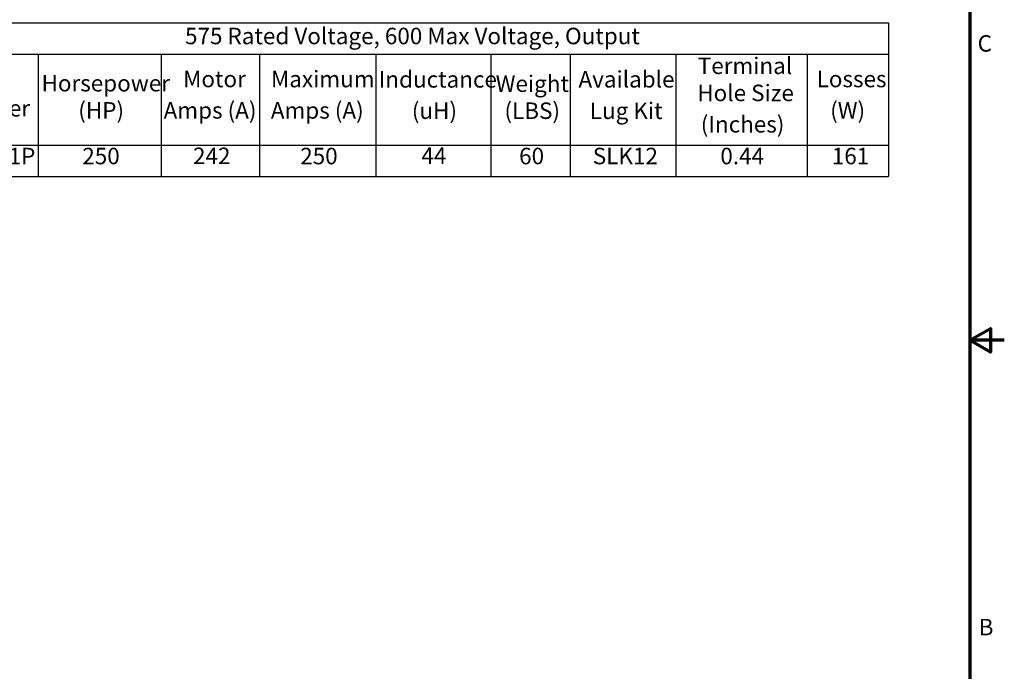
# Model space of a CAD drawing. Units: inches. Extents: x 0.05 to 2.15, y 0.02 to 1.67.
# Drawn here: x 1.43 to 2.15, y 0.61 to 1.08 of the extents above; entities that cross this region are included whole.
import ezdxf

# ---------------------------------------------------------------- set-up
doc = ezdxf.new("R2010")
doc.units = ezdxf.units.IN
doc.header["$LTSCALE"] = 0.1
doc.header["$MEASUREMENT"] = 0
doc.layers.get('0').update_dxf_attribs({"lineweight": 25})
doc.layers.add('Border (ANSI)', color=7, linetype='Continuous', lineweight=70)
doc.layers.add('Symbol (ANSI)', color=7, linetype='Continuous', lineweight=25)
doc.styles.add('Note Text (ANSI)', font='tahoma.ttf')

# ---------------------------------------------------------------- blocks, each defined once
blk = doc.blocks.new('Borders Default Border')
at = {"layer": 'Border (ANSI)', "flags": 128}
for points in [[(0.75, 0.5), (0.75, 16.5), (21.25, 16.5), (21.25, 0.5), (0.75, 0.5)], [(21.5, 8.5), (21.25, 8.5), (21.4, 8.5866), (21.4, 8.4134), (21.25, 8.5)]]:
    blk.add_lwpolyline(points, dxfattribs=at)
at = {"layer": 'Border (ANSI)', "char_height": 0.12, "attachment_point": 7, "style": 'Note Text (ANSI)'}
for s, insert in [('C', (21.3057, 10.5629)), ('B', (21.3134, 6.315))]:
    blk.add_mtext(s, dxfattribs=dict(at, insert=insert))
blk = doc.blocks.new('Table7')
at = {"layer": 'Symbol (ANSI)'}
for p, q in [((13.6543, 10.8108), (20.6579, 10.8108)), ((13.6543, 10.8108), (13.6543, 10.5822)), ((20.6579, 10.8108), (20.6579, 10.5822)), ((13.6543, 10.5822), (20.6579, 10.5822)), ((13.6543, 10.5822), (13.6543, 9.92)), ((14.4653, 10.5822), (14.4653, 9.92)), ((15.3625, 10.5822), (15.3625, 9.92)), ((16.0775, 10.5822), (16.0775, 9.92)), ((16.9235, 10.5822), (16.9235, 9.92)), ((17.7627, 10.5822), (17.7627, 9.92)), ((18.3395, 10.5822), (18.3395, 9.92)), ((19.1076, 10.5822), (19.1076, 9.92)), ((20.0645, 10.5822), (20.0645, 9.92)), ((20.6579, 10.5822), (20.6579, 9.92)), ((13.6543, 9.92), (20.6579, 9.92)), ((13.6543, 9.92), (13.6543, 9.6915)), ((14.4653, 9.92), (14.4653, 9.6915)), ((15.3625, 9.92), (15.3625, 9.6915)), ((16.0775, 9.92), (16.0775, 9.6915)), ((16.9235, 9.92), (16.9235, 9.6915)), ((17.7627, 9.92), (17.7627, 9.6915)), ((18.3395, 9.92), (18.3395, 9.6915)), ((19.1076, 9.92), (19.1076, 9.6915)), ((20.0645, 9.92), (20.0645, 9.6915)), ((20.6579, 9.92), (20.6579, 9.6915)), ((13.6543, 9.6915), (20.6579, 9.6915))]:
    blk.add_line(p, q, dxfattribs=at)
at = {"layer": 'Symbol (ANSI)', "char_height": 0.12, "attachment_point": 7, "style": 'Note Text (ANSI)'}
for s, insert in [('575 Rated Voltage, 600 Max Voltage, Output', (15.5353, 10.6168)), ('Terminal', (19.2683, 10.4001)), ('Maximum', (16.1613, 10.3036)), ('Inductance', (16.9456, 10.3013)), ('Available', (18.3999, 10.3017)), ('Part', (13.9256, 10.2886)), ('Horsepower', (14.4906, 10.2733)), ('Motor', (15.5215, 10.3039)), ('Weight', (17.7973, 10.2698)), ('Losses', (20.1336, 10.3039)), ('Hole Size', (19.2646, 10.2025)), ('Number', (13.7826, 10.091)), ('(HP)', (14.758, 10.0757)), ('Amps (A)', (15.3795, 10.0757)), ('Amps (A)', (16.16, 10.0753)), ('(uH)', (17.1867, 10.0731)), ('(LBS)', (17.8608, 10.0731)), ('Lug Kit', (18.4821, 10.0726)), ('(W)', (20.2322, 10.0757)), ('(Inches)', (19.2903, 9.9743)), ('KDRG31P', (13.7254, 9.7432)), ('250', (14.7875, 9.7432)), ('242', (15.5936, 9.7445)), ('250', (16.374, 9.7432)), ('44', (17.2562, 9.7458)), ('60', (17.9677, 9.7433)), ('SLK12', (18.5041, 9.7434)), ('0.44', (19.4326, 9.7433)), ('161', (20.2441, 9.7434))]:
    blk.add_mtext(s, dxfattribs=dict(at, insert=insert))

msp = doc.modelspace()

# ---------------------------------------------------------------- block references
at = {"xscale": 0.1, "yscale": 0.1, "zscale": 0.1}
for name in ['Borders Default Border', 'Table7']:
    msp.add_blockref(name, (0, 0), dxfattribs=at)

doc.saveas('drawing.dxf')
